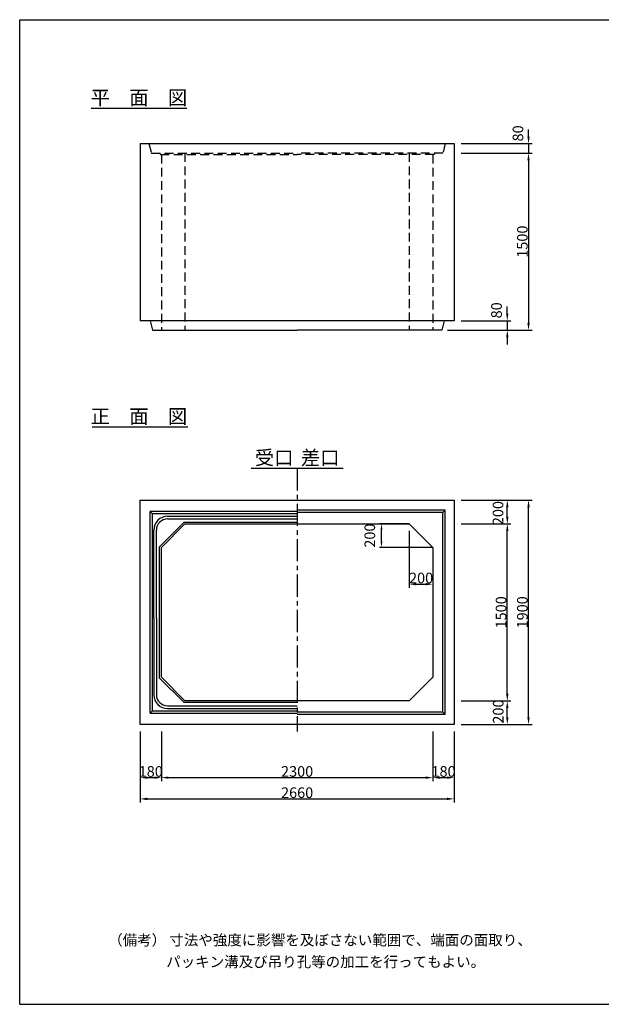
# Model space of a CAD drawing. Extents: x 300 to 12030, y 75 to 8415.
# Drawn here: x 300 to 5226, y 75 to 8415 of the extents above; entities that cross this region are included whole.
import ezdxf
from ezdxf.enums import TextEntityAlignment as Align

# ---------------------------------------------------------------- set-up
doc = ezdxf.new("R2010")
doc.units = 0
doc.header["$LTSCALE"] = 300
doc.header["$MEASUREMENT"] = 0
doc.linetypes.add('CENTER', pattern=[2, 1.25, -0.25, 0.25, -0.25])
doc.linetypes.add('HIDDEN', pattern=[0.375, 0.25, -0.125])
doc.layers.get('DEFPOINTS').update_dxf_attribs({"linetype": 'CONTINUOUS'})
for name, color, linetype in [('1HASEN', 5, 'CENTER'), ('HAIKIN', 2, 'CONTINUOUS'), ('HASEN', 4, 'HIDDEN'), ('SEIHIN', 3, 'CONTINUOUS'), ('SUNPOU', 1, 'CONTINUOUS')]:
    doc.layers.add(name, color=color, linetype=linetype)
doc.styles.get("Standard").update_dxf_attribs({"font": 'TXT.shx', "width": 0.8, "bigfont": 'BIGFONT.shx'})
doc.dimstyles.get("Standard").update_dxf_attribs({"dimtxt": 0.18, "dimasz": 0.18, "dimexe": 0.18, "dimexo": 0.0625, "dimgap": 0.09, "dimtad": 0, "dimtih": 1, "dimtoh": 1, "dimdec": 4, "dimzin": 0, "dimdsep": 46, "dimtxsty": 'STANDARD', "dimcen": 0.09, "dimadec": 0, "dimazin": 0, "dimtfac": 1, "dimtdec": 4, "dimtofl": 0, "dimtmove": 0, "dimatfit": 3, "dimfxl": 1, "dimtolj": 1, "dimtzin": 0, "dimarcsym": 0})

# ---------------------------------------------------------------- blocks, each defined once
blk = doc.blocks.new('*D0')
at = {"layer": 'DEFPOINTS', "color": 0}
for p in [(3980, 4345), (4610, 4345), (3980, 2445)]:
    blk.add_point(p, dxfattribs=at)
at = {"layer": 'SUNPOU'}
for p, q in [((4040, 4345), (4640, 4345)), ((4610, 2505), (4610, 4285)), ((4040, 2445), (4640, 2445))]:
    blk.add_line(p, q, dxfattribs=at)
for points in [[(4600, 4285), (4620, 4285), (4610, 4345)], [(4600, 2505), (4620, 2505), (4610, 2445)]]:
    blk.add_solid(points, dxfattribs=at)
at = {"layer": 'SUNPOU', "color": 0, "insert": (4557.5, 3395), "char_height": 90, "attachment_point": 5, "rotation": 90}
blk.add_mtext('\\A1;1900', dxfattribs=at)
blk = doc.blocks.new('*D1')
at = {"layer": 'DEFPOINTS', "color": 0}
for p in [(3980, 2645), (4430, 2645), (3980, 2445)]:
    blk.add_point(p, dxfattribs=at)
at = {"layer": 'SUNPOU'}
for p, q in [((4040, 2645), (4460, 2645)), ((4430, 2505), (4430, 2585)), ((4040, 2445), (4460, 2445))]:
    blk.add_line(p, q, dxfattribs=at)
for points in [[(4420, 2585), (4440, 2585), (4430, 2645)], [(4420, 2505), (4440, 2505), (4430, 2445)]]:
    blk.add_solid(points, dxfattribs=at)
at = {"layer": 'SUNPOU', "color": 0, "insert": (4353.2, 2554.6), "char_height": 90, "attachment_point": 5, "rotation": 90}
blk.add_mtext('\\A1;200', dxfattribs=at)
blk = doc.blocks.new('*D2')
at = {"layer": 'DEFPOINTS', "color": 0}
for p in [(3980, 4145), (4430, 4145), (3980, 2645)]:
    blk.add_point(p, dxfattribs=at)
at = {"layer": 'SUNPOU'}
for p, q in [((4040, 4145), (4460, 4145)), ((4430, 2705), (4430, 4085)), ((4040, 2645), (4460, 2645))]:
    blk.add_line(p, q, dxfattribs=at)
for points in [[(4420, 4085), (4440, 4085), (4430, 4145)], [(4420, 2705), (4440, 2705), (4430, 2645)]]:
    blk.add_solid(points, dxfattribs=at)
at = {"layer": 'SUNPOU', "color": 0, "insert": (4377.5, 3395), "char_height": 90, "attachment_point": 5, "rotation": 90}
blk.add_mtext('\\A1;1500', dxfattribs=at)
blk = doc.blocks.new('*D3')
at = {"layer": 'DEFPOINTS', "color": 0}
for p in [(3980, 4345), (4430, 4345), (3980, 4145)]:
    blk.add_point(p, dxfattribs=at)
at = {"layer": 'SUNPOU'}
for p, q in [((4040, 4345), (4460, 4345)), ((4430, 4205), (4430, 4285)), ((4040, 4145), (4460, 4145))]:
    blk.add_line(p, q, dxfattribs=at)
for points in [[(4420, 4285), (4440, 4285), (4430, 4345)], [(4420, 4205), (4440, 4205), (4430, 4145)]]:
    blk.add_solid(points, dxfattribs=at)
at = {"layer": 'SUNPOU', "color": 0, "insert": (4351.3, 4235.8), "char_height": 90, "attachment_point": 5, "rotation": 90}
blk.add_mtext('\\A1;200', dxfattribs=at)
blk = doc.blocks.new('*D4')
at = {"layer": 'DEFPOINTS', "color": 0}
for p in [(1320, 2445), (3980, 2445), (3980, 1815)]:
    blk.add_point(p, dxfattribs=at)
at = {"layer": 'SUNPOU'}
for p, q in [((1320, 2385), (1320, 1785)), ((3980, 2385), (3980, 1785)), ((1380, 1815), (3920, 1815))]:
    blk.add_line(p, q, dxfattribs=at)
for points in [[(1380, 1825), (1380, 1805), (1320, 1815)], [(3920, 1825), (3920, 1805), (3980, 1815)]]:
    blk.add_solid(points, dxfattribs=at)
at = {"layer": 'SUNPOU', "color": 0, "insert": (2650, 1867.5), "char_height": 90, "attachment_point": 5}
blk.add_mtext('\\A1;2660', dxfattribs=at)
blk = doc.blocks.new('*D5')
at = {"layer": 'DEFPOINTS', "color": 0}
for p in [(1320, 2445), (1500, 2445), (1500, 1995)]:
    blk.add_point(p, dxfattribs=at)
at = {"layer": 'SUNPOU'}
for p, q in [((1320, 2385), (1320, 1965)), ((1500, 2385), (1500, 1965)), ((1380, 1995), (1440, 1995))]:
    blk.add_line(p, q, dxfattribs=at)
for points in [[(1380, 2005), (1380, 1985), (1320, 1995)], [(1440, 2005), (1440, 1985), (1500, 1995)]]:
    blk.add_solid(points, dxfattribs=at)
at = {"layer": 'SUNPOU', "color": 0, "insert": (1410, 2047.5), "char_height": 90, "attachment_point": 5}
blk.add_mtext('\\A1;180', dxfattribs=at)
blk = doc.blocks.new('*D6')
at = {"layer": 'DEFPOINTS', "color": 0}
for p in [(1500, 2445), (3800, 2445), (3800, 1995)]:
    blk.add_point(p, dxfattribs=at)
at = {"layer": 'SUNPOU'}
for p, q in [((1500, 2385), (1500, 1965)), ((3800, 2385), (3800, 1965)), ((1560, 1995), (3740, 1995))]:
    blk.add_line(p, q, dxfattribs=at)
for points in [[(1560, 2005), (1560, 1985), (1500, 1995)], [(3740, 2005), (3740, 1985), (3800, 1995)]]:
    blk.add_solid(points, dxfattribs=at)
at = {"layer": 'SUNPOU', "color": 0, "insert": (2650, 2047.5), "char_height": 90, "attachment_point": 5}
blk.add_mtext('\\A1;2300', dxfattribs=at)
blk = doc.blocks.new('*D7')
at = {"layer": 'DEFPOINTS', "color": 0}
for p in [(3800, 2445), (3980, 2445), (3980, 1995)]:
    blk.add_point(p, dxfattribs=at)
at = {"layer": 'SUNPOU'}
for p, q in [((3800, 2385), (3800, 1965)), ((3980, 2385), (3980, 1965)), ((3860, 1995), (3920, 1995))]:
    blk.add_line(p, q, dxfattribs=at)
for points in [[(3860, 2005), (3860, 1985), (3800, 1995)], [(3920, 2005), (3920, 1985), (3980, 1995)]]:
    blk.add_solid(points, dxfattribs=at)
at = {"layer": 'SUNPOU', "color": 0, "insert": (3890, 2047.5), "char_height": 90, "attachment_point": 5}
blk.add_mtext('\\A1;180', dxfattribs=at)
blk = doc.blocks.new('*D8')
at = {"layer": 'DEFPOINTS', "color": 0}
for p in [(3600, 4145), (3800, 3945), (3800, 3633.4)]:
    blk.add_point(p, dxfattribs=at)
at = {"layer": 'SUNPOU'}
for p, q in [((3600, 4085), (3600, 3603.4)), ((3800, 3885), (3800, 3603.4)), ((3660, 3633.4), (3740, 3633.4))]:
    blk.add_line(p, q, dxfattribs=at)
for points in [[(3660, 3643.4), (3660, 3623.4), (3600, 3633.4)], [(3740, 3643.4), (3740, 3623.4), (3800, 3633.4)]]:
    blk.add_solid(points, dxfattribs=at)
at = {"layer": 'SUNPOU', "color": 0, "insert": (3700, 3685.9), "char_height": 90, "attachment_point": 5}
blk.add_mtext('\\A1;200', dxfattribs=at)
blk = doc.blocks.new('*D9')
at = {"layer": 'DEFPOINTS', "color": 0}
for p in [(3364.6, 4145), (3645, 4145), (3845, 3945)]:
    blk.add_point(p, dxfattribs=at)
at = {"layer": 'SUNPOU'}
for p, q in [((3600, 4145), (3346.6, 4145)), ((3364.6, 3996), (3364.6, 4094)), ((3800, 3945), (3346.6, 3945))]:
    blk.add_line(p, q, dxfattribs=at)
for points in [[(3356.1, 4094), (3373.1, 4094), (3364.6, 4145)], [(3356.1, 3996), (3373.1, 3996), (3364.6, 3945)]]:
    blk.add_solid(points, dxfattribs=at)
at = {"layer": 'SUNPOU', "color": 0, "insert": (3265.6, 4045), "char_height": 90, "attachment_point": 5, "rotation": 90}
blk.add_mtext('\\A1;200', dxfattribs=at)
blk = doc.blocks.new('*D20')
at = {"layer": 'DEFPOINTS', "color": 0}
for p in [(3980, 7365), (3980, 7285), (4610, 7285)]:
    blk.add_point(p, dxfattribs=at)
at = {"layer": 'SUNPOU'}
for p, q in [((4610, 7425), (4610, 7485)), ((4040, 7365), (4640, 7365)), ((4610, 7365), (4610, 7285)), ((4040, 7285), (4640, 7285)), ((4610, 7225), (4610, 7165))]:
    blk.add_line(p, q, dxfattribs=at)
for points in [[(4600, 7425), (4620, 7425), (4610, 7365)], [(4600, 7225), (4620, 7225), (4610, 7285)]]:
    blk.add_solid(points, dxfattribs=at)
at = {"layer": 'SUNPOU', "color": 0, "insert": (4520.2, 7451.9), "char_height": 90, "attachment_point": 5, "rotation": 90}
blk.add_mtext('\\A1;80', dxfattribs=at)
blk = doc.blocks.new('*D21')
at = {"layer": 'DEFPOINTS', "color": 0}
for p in [(3980, 5865), (3865, 5785), (4430, 5785)]:
    blk.add_point(p, dxfattribs=at)
at = {"layer": 'SUNPOU'}
for p, q in [((4430, 5925), (4430, 5985)), ((4040, 5865), (4460, 5865)), ((4430, 5865), (4430, 5785)), ((3925, 5785), (4460, 5785)), ((4430, 5725), (4430, 5665))]:
    blk.add_line(p, q, dxfattribs=at)
for points in [[(4420, 5925), (4440, 5925), (4430, 5865)], [(4420, 5725), (4440, 5725), (4430, 5785)]]:
    blk.add_solid(points, dxfattribs=at)
at = {"layer": 'SUNPOU', "color": 0, "insert": (4338.8, 5953.1), "char_height": 90, "attachment_point": 5, "rotation": 90}
blk.add_mtext('\\A1;80', dxfattribs=at)
blk = doc.blocks.new('*D24')
at = {"layer": 'DEFPOINTS', "color": 0}
for p in [(3980, 7285), (3865, 5785), (4610, 5785)]:
    blk.add_point(p, dxfattribs=at)
at = {"layer": 'SUNPOU'}
for p, q in [((4040, 7285), (4640, 7285)), ((4610, 7225), (4610, 5845)), ((3925, 5785), (4640, 5785))]:
    blk.add_line(p, q, dxfattribs=at)
for points in [[(4600, 7225), (4620, 7225), (4610, 7285)], [(4600, 5845), (4620, 5845), (4610, 5785)]]:
    blk.add_solid(points, dxfattribs=at)
at = {"layer": 'SUNPOU', "color": 0, "insert": (4557.5, 6535), "char_height": 90, "attachment_point": 5, "rotation": 90}
blk.add_mtext('\\A1;1500', dxfattribs=at)

msp = doc.modelspace()

# ---------------------------------------------------------------- linework, layer by layer
at = {"layer": '1HASEN', "ltscale": 0.5}
msp.add_line((2650, 4615), (2650, 2385), dxfattribs=at)
at = {"layer": 'HAIKIN'}
for p, q in [((300, 8415), (12030, 8415)), ((300, 75), (300, 8415)), ((300, 75), (12030, 75))]:
    msp.add_line(p, q, dxfattribs=at)
at = {"layer": 'HASEN'}
for p, q in [((1395, 7365), (1415, 7285)), ((3905, 7365), (3885, 7285)), ((1415, 7285), (2650, 7285)), ((1485, 7285), (1491.9, 7273)), ((1491.9, 7273), (2650, 7273)), ((1500, 7273), (1500, 5785)), ((1700, 7285), (1700, 5785)), ((3885, 7285), (2650, 7285)), ((3808.1, 7273), (2650, 7273)), ((3600, 7285), (3600, 5785)), ((3800, 7273), (3800, 5785)), ((3815, 7285), (3808.1, 7273))]:
    msp.add_line(p, q, dxfattribs=at)
at = {"layer": 'SEIHIN'}
for p, q in [((1320, 7365), (1320, 5865)), ((1320, 7365), (3980, 7365)), ((3980, 7365), (3980, 5865)), ((3980, 5865), (1320, 5865)), ((1405, 5865), (1425, 5785)), ((3895, 5865), (3875, 5785)), ((1425, 5785), (2650, 5785)), ((3875, 5785), (2650, 5785)), ((1320, 4345), (3980, 4345)), ((1320, 2445), (1320, 4345)), ((3980, 4345), (3980, 2445)), ((1700, 4145), (1500, 3945)), ((1700, 4145), (3600, 4145)), ((3800, 3945), (3600, 4145)), ((1500, 2845), (1500, 3945)), ((3800, 3945), (3800, 2845)), ((1700, 2645), (1500, 2845)), ((3800, 2845), (3600, 2645)), ((3600, 2645), (1700, 2645)), ((3980, 2445), (1320, 2445))]:
    msp.add_line(p, q, dxfattribs=at)
at = {"layer": 'SUNPOU'}
for p, q in [((905, 7665), (1715, 7665)), ((915, 4965), (1725, 4965)), ((2260, 4615), (3040, 4615)), ((3905, 4260), (2650, 4260)), ((3885, 4240), (3905, 4260)), ((3905, 2530), (3905, 4260)), ((2650, 4250), (1405, 4250)), ((1405, 4250), (1425, 4230)), ((1405, 2540), (1405, 4250)), ((1425, 2560), (1425, 4230)), ((2650, 4230), (1425, 4230)), ((3885, 4240), (2650, 4240)), ((3885, 2550), (3885, 4240)), ((1436, 3345), (1436, 4092)), ((1458, 3345), (1458, 4092)), ((1693.8, 4160), (1485, 3951.2)), ((1693.8, 4160), (2650, 4160)), ((1485, 2838.8), (1485, 3951.2)), ((1436, 3345), (1436, 2698)), ((1458, 3345), (1458, 2698)), ((1693.8, 2630), (1485, 2838.8)), ((2650, 2630), (1693.8, 2630)), ((1425, 2560), (1405, 2540)), ((1405, 2540), (2650, 2540)), ((1425, 2560), (2650, 2560)), ((3885, 2550), (2650, 2550)), ((3905, 2530), (2650, 2530)), ((3885, 2550), (3905, 2530))]:
    msp.add_line(p, q, dxfattribs=at)
for points in [[(1553, 4209), (2650, 4209)], [(1553, 4187), (2650, 4187)], [(1553, 2603), (2650, 2603)], [(1553, 2581), (2650, 2581)]]:
    msp.add_lwpolyline(points, dxfattribs=at)
for centre, radius, start, end in [((1553, 4092), 117, 90, 180), ((1553, 4092), 95, 90, 180), ((1553, 2698), 117, 180, 270), ((1553, 2698), 95, 180, 270)]:
    msp.add_arc(centre, radius, start, end, dxfattribs=at)

# ---------------------------------------------------------------- texts
for s, p in [('平\u3000面\u3000図', (1310, 7695)), ('正\u3000面\u3000図', (1310, 4995)), ('受口', (2455, 4645)), ('差口', (2845, 4645))]:
    msp.add_text(s, height=120, dxfattribs=at).set_placement(p, align=Align.CENTER)
for s, p in [('（備考） 寸法や強度に影響を及ぼさない範囲で、端面の面取り、', (1049.2, 574.4)), ('パッキン溝及び吊り孔等の加工を行ってもよい。', (1541, 389.9))]:
    msp.add_text(s, height=90, dxfattribs=at).set_placement(p)

# ---------------------------------------------------------------- dimensions: what is measured, and where the dimension line sits
for base, p1, p2, picture, middle in [((4610, 7285), (3980, 7365), (3980, 7285), '*D20', (4520.2, 7451.9)), ((4430, 5785), (3980, 5865), (3865, 5785), '*D21', (4338.8, 5953.1)), ((4430, 4345), (3980, 4145), (3980, 4345), '*D3', (4351.3, 4235.8)), ((4430, 2645), (3980, 2445), (3980, 2645), '*D1', (4353.2, 2554.6))]:
    dim = msp.add_linear_dim(base=base, p1=p1, p2=p2, angle=90, dimstyle='STANDARD', override={"dimscale": 30, "dimtxt": 3, "dimasz": 2, "dimexe": 1, "dimexo": 2, "dimgap": 0.25, "dimtad": 1, "dimtih": 0, "dimtoh": 0, "dimdec": 0, "dimzin": 8, "dimcen": 0, "dimclrd": 256, "dimclre": 256, "dimaunit": 1, "dimtdec": 0, "dimtix": 1, "dimtofl": 1, "dimtmove": 2, "dimtvp": 1, "dimtzin": 8}, dxfattribs=at)
    dim.commit()
    dim.dimension.update_dxf_attribs({"geometry": picture, "text_midpoint": middle, "dimtype": 160})
for base, p1, p2, override, picture, middle in [((4610, 5785), (3980, 7285), (3865, 5785), {"dimscale": 30, "dimtxt": 3, "dimasz": 2, "dimexe": 1, "dimexo": 2, "dimgap": 0.25, "dimtad": 1, "dimtih": 0, "dimtoh": 0, "dimdec": 0, "dimzin": 8, "dimcen": 0, "dimclrd": 256, "dimclre": 256, "dimaunit": 1, "dimtdec": 0, "dimtix": 1, "dimtofl": 1, "dimtmove": 2, "dimtvp": 1, "dimtzin": 8}, '*D24', (4557.5, 6535)), ((4610, 4345), (3980, 2445), (3980, 4345), {"dimscale": 30, "dimtxt": 3, "dimasz": 2, "dimexe": 1, "dimexo": 2, "dimgap": 0.25, "dimtad": 1, "dimtih": 0, "dimtoh": 0, "dimdec": 0, "dimzin": 8, "dimcen": 0, "dimclrd": 256, "dimclre": 256, "dimaunit": 1, "dimtdec": 0, "dimtix": 1, "dimtofl": 1, "dimtmove": 2, "dimtvp": 1, "dimtzin": 8}, '*D0', (4557.5, 3395)), ((3364.6, 4145), (3845, 3945), (3645, 4145), {"dimscale": 30, "dimtxt": 3, "dimasz": 1.7, "dimexe": 0.6, "dimexo": 1.5, "dimgap": 0.8, "dimtad": 1, "dimtih": 0, "dimtoh": 0, "dimdec": 0, "dimzin": 8, "dimcen": 0, "dimclrd": 256, "dimclre": 256, "dimaunit": 1, "dimtofl": 1, "dimtmove": 2, "dimtvp": 1, "dimtzin": 8}, '*D9', (3265.6, 4045)), ((4430, 4145), (3980, 2645), (3980, 4145), {"dimscale": 30, "dimtxt": 3, "dimasz": 2, "dimexe": 1, "dimexo": 2, "dimgap": 0.25, "dimtad": 1, "dimtih": 0, "dimtoh": 0, "dimdec": 0, "dimzin": 8, "dimcen": 0, "dimclrd": 256, "dimclre": 256, "dimaunit": 1, "dimtdec": 0, "dimtix": 1, "dimtofl": 1, "dimtmove": 2, "dimtvp": 1, "dimtzin": 8}, '*D2', (4377.5, 3395))]:
    dim = msp.add_linear_dim(base=base, p1=p1, p2=p2, angle=90, dimstyle='STANDARD', override=override, dxfattribs=at)
    dim.commit()
    dim.dimension.update_dxf_attribs({"geometry": picture, "text_midpoint": middle})
for base, p1, p2, override, picture, middle in [((3800, 3633.4), (3600, 4145), (3800, 3945), {"dimscale": 30, "dimtxt": 3, "dimasz": 2, "dimexe": 1, "dimexo": 2, "dimgap": 0.25, "dimtad": 1, "dimtih": 0, "dimtoh": 0, "dimdec": 0, "dimzin": 8, "dimcen": 0, "dimclrd": 256, "dimclre": 256, "dimaunit": 1, "dimtdec": 0, "dimtmove": 2, "dimtvp": 1, "dimtzin": 8}, '*D8', (3700, 3685.9)), ((1500, 1995), (1320, 2445), (1500, 2445), {"dimscale": 30, "dimtxt": 3, "dimasz": 2, "dimexe": 1, "dimexo": 2, "dimgap": 0.25, "dimtad": 1, "dimtih": 0, "dimtoh": 0, "dimdec": 0, "dimzin": 8, "dimcen": 0, "dimclrd": 256, "dimclre": 256, "dimaunit": 1, "dimtdec": 0, "dimtix": 1, "dimtofl": 1, "dimtmove": 2, "dimtvp": 1, "dimtzin": 8}, '*D5', (1410, 2047.5)), ((3980, 1815), (1320, 2445), (3980, 2445), {"dimscale": 30, "dimtxt": 3, "dimasz": 2, "dimexe": 1, "dimexo": 2, "dimgap": 0.25, "dimtad": 1, "dimtih": 0, "dimtoh": 0, "dimdec": 0, "dimzin": 8, "dimcen": 0, "dimclrd": 256, "dimclre": 256, "dimaunit": 1, "dimtdec": 0, "dimtix": 1, "dimtofl": 1, "dimtmove": 2, "dimtvp": 1, "dimtzin": 8}, '*D4', (2650, 1867.5)), ((3800, 1995), (1500, 2445), (3800, 2445), {"dimscale": 30, "dimtxt": 3, "dimasz": 2, "dimexe": 1, "dimexo": 2, "dimgap": 0.25, "dimtad": 1, "dimtih": 0, "dimtoh": 0, "dimdec": 0, "dimzin": 8, "dimcen": 0, "dimclrd": 256, "dimclre": 256, "dimaunit": 1, "dimtdec": 0, "dimtix": 1, "dimtofl": 1, "dimtmove": 2, "dimtvp": 1, "dimtzin": 8}, '*D6', (2650, 2047.5)), ((3980, 1995), (3800, 2445), (3980, 2445), {"dimscale": 30, "dimtxt": 3, "dimasz": 2, "dimexe": 1, "dimexo": 2, "dimgap": 0.25, "dimtad": 1, "dimtih": 0, "dimtoh": 0, "dimdec": 0, "dimzin": 8, "dimcen": 0, "dimclrd": 256, "dimclre": 256, "dimaunit": 1, "dimtdec": 0, "dimtix": 1, "dimtofl": 1, "dimtmove": 2, "dimtvp": 1, "dimtzin": 8}, '*D7', (3890, 2047.5))]:
    dim = msp.add_linear_dim(base=base, p1=p1, p2=p2, dimstyle='STANDARD', override=override, dxfattribs=at)
    dim.commit()
    dim.dimension.update_dxf_attribs({"geometry": picture, "text_midpoint": middle})

doc.saveas('drawing.dxf')
